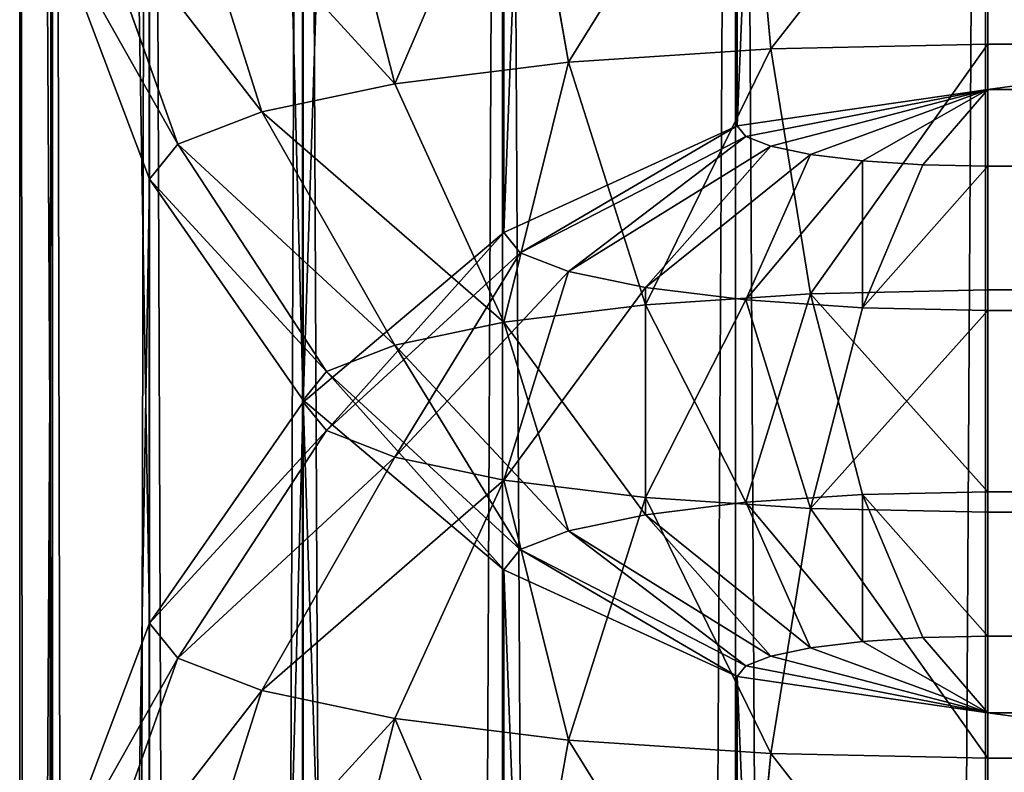
# Model space of a CAD drawing. Units: metres. Extents: x 0 to 0.85, y 0 to 0.862.
# Drawn here: x 0 to 0.018, y 0.737 to 0.751 of the extents above; entities that cross this region are included whole.
import ezdxf

# ---------------------------------------------------------------- set-up
doc = ezdxf.new("R2010")
doc.units = ezdxf.units.M
doc.layers.get('0').update_dxf_attribs({"true_color": 0xff5454})
doc.layers.add('ESTOFADO', color=7, linetype='Continuous', true_color=0x664400)
doc.layers.add('MADEIRA', color=7, linetype='Continuous', true_color=0x009987)

# ---------------------------------------------------------------- blocks, each defined once
blk = doc.blocks.new('Component_3')
at = {"color": 45, "true_color": 0xa68663}
for p, q in [((0.85, 0, 0.002), (0.85, 0.85, 0.002)), ((0.85, 0, 0.131333), (0.85, 0.85, 0.131333))]:
    blk.add_line(p, q, dxfattribs=at)
mesh = blk.add_polyface(dxfattribs=at)
corners = [(0.03, 0.7, 0.002), (0, 0.7, 0.002), (0.03, 0.03, 0.002), (0, 0, 0.002), (0.85, 0, 0.002), (0.82, 0.03, 0.002), (0.85, 0.85, 0.002), (0.82, 0.85, 0.002)]
mesh.append_faces([[corners[k] for k in face] for face in [(5, 6, 7)]], dxfattribs={"vtx0": -1, "color": 45})
mesh.append_faces([[corners[k] for k in face] for face in [(3, 2, 1), (2, 4, 5), (6, 5, 4)]], dxfattribs={"vtx0": -1, "vtx1": -1, "color": 45})
mesh.append_faces([[corners[k] for k in face] for face in [(2, 3, 4)]], dxfattribs={"vtx0": -1, "vtx2": -1, "color": 45})
mesh.append_faces([[corners[k] for k in face] for face in [(0, 1, 2)]], dxfattribs={"vtx1": -1, "color": 45})
mesh = blk.add_polyface(dxfattribs=at)
corners = [(0.85, 0.85, 0.131333), (0.82, 0.03, 0.131333), (0.82, 0.85, 0.131333), (0.03, 0.7, 0.131333), (0, 0, 0.131333), (0, 0.7, 0.131333), (0.03, 0.03, 0.131333), (0.85, 0, 0.131333)]
mesh.append_faces([[corners[k] for k in face] for face in [(0, 1, 2), (3, 4, 5)]], dxfattribs={"vtx0": -1, "color": 45})
mesh.append_faces([[corners[k] for k in face] for face in [(4, 6, 7), (7, 1, 0)]], dxfattribs={"vtx0": -1, "vtx1": -1, "color": 45})
mesh.append_faces([[corners[k] for k in face] for face in [(4, 3, 6), (7, 6, 1)]], dxfattribs={"vtx0": -1, "vtx2": -1, "color": 45})
mesh = blk.add_polyface(dxfattribs=at)
corners = [(0.85, 0.85, 0.002), (0.85, 0, 0.131333), (0.85, 0, 0.002), (0.85, 0.85, 0.131333)]
mesh.append_faces([[corners[k] for k in face] for face in [(0, 1, 2), (1, 0, 3)]], dxfattribs={"vtx0": -1, "color": 45})
blk = doc.blocks.new('Group_5')
for p, q in [((0.916, 0.815319, 0.014824), (0.916, 0.813321, 0.01)), ((0.921, 0.81466, 0.014824), (0.920483, 0.81273, 0.01)), ((0.02, 0.813321, 0.01), (0.916, 0.813321, 0.01)), ((0.916, 0.813321, 0.01), (0.916, 0.810142, 0.005858)), ((0.920483, 0.81273, 0.01), (0.916, 0.813321, 0.01)), ((0.920483, 0.81273, 0.01), (0.91966, 0.80966, 0.005858)), ((0.92466, 0.811, 0.01), (0.920483, 0.81273, 0.01)), ((0.925659, 0.81273, 0.014824), (0.92466, 0.811, 0.01)), ((0.92466, 0.811, 0.01), (0.923071, 0.808247, 0.005858)), ((0.928247, 0.808247, 0.01), (0.92466, 0.811, 0.01)), ((0.02, 0.810142, 0.005858), (0.916, 0.810142, 0.005858)), ((0.91966, 0.80966, 0.005858), (0.916, 0.810142, 0.005858)), ((0.916, 0.810142, 0.005858), (0.916, 0.806, 0.002679)), ((0.91966, 0.80966, 0.005858), (0.918588, 0.805659, 0.002679)), ((0.923071, 0.808247, 0.005858), (0.91966, 0.80966, 0.005858)), ((0.92966, 0.80966, 0.014824), (0.928247, 0.808247, 0.01)), ((0.923071, 0.808247, 0.005858), (0.921, 0.80466, 0.002679)), ((0.926, 0.806, 0.005858), (0.923071, 0.808247, 0.005858)), ((0.928247, 0.808247, 0.01), (0.926, 0.806, 0.005858)), ((0.931, 0.80466, 0.01), (0.928247, 0.808247, 0.01)), ((0.02, 0.806, 0.002679), (0.916, 0.806, 0.002679)), ((0.918588, 0.805659, 0.002679), (0.916, 0.806, 0.002679)), ((0.916, 0.806, 0.002679), (0.916, 0.801176, 0.000681)), ((0.926, 0.806, 0.005858), (0.923071, 0.803071, 0.002679)), ((0.928247, 0.803071, 0.005858), (0.926, 0.806, 0.005858)), ((0.918588, 0.805659, 0.002679), (0.91734, 0.801, 0.000681)), ((0.921, 0.80466, 0.002679), (0.918588, 0.805659, 0.002679)), ((0.93273, 0.805659, 0.014824), (0.931, 0.80466, 0.01)), ((0.921, 0.80466, 0.002679), (0.918588, 0.800483, 0.000681)), ((0.923071, 0.803071, 0.002679), (0.921, 0.80466, 0.002679)), ((0.931, 0.80466, 0.01), (0.928247, 0.803071, 0.005858)), ((0.93273, 0.800483, 0.01), (0.931, 0.80466, 0.01)), ((0.923071, 0.803071, 0.002679), (0.91966, 0.79966, 0.000681)), ((0.92466, 0.801, 0.002679), (0.923071, 0.803071, 0.002679)), ((0.928247, 0.803071, 0.005858), (0.92466, 0.801, 0.002679)), ((0.92966, 0.79966, 0.005858), (0.928247, 0.803071, 0.005858)), ((0.02, 0.801176, 0.000681), (0.916, 0.801176, 0.000681)), ((0.91734, 0.801, 0.000681), (0.916, 0.801176, 0.000681)), ((0.916, 0.801176, 0.000681), (0.916, 0.796)), ((0.91734, 0.801, 0.000681), (0.916, 0.796)), ((0.918588, 0.800483, 0.000681), (0.91734, 0.801, 0.000681)), ((0.92466, 0.801, 0.002679), (0.920483, 0.798588, 0.000681)), ((0.925659, 0.798588, 0.002679), (0.92466, 0.801, 0.002679)), ((0.93466, 0.801, 0.014824), (0.93273, 0.800483, 0.01)), ((0.918588, 0.800483, 0.000681), (0.916, 0.796)), ((0.91966, 0.79966, 0.000681), (0.918588, 0.800483, 0.000681)), ((0.93273, 0.800483, 0.01), (0.92966, 0.79966, 0.005858)), ((0.933321, 0.796, 0.01), (0.93273, 0.800483, 0.01)), ((0.91966, 0.79966, 0.000681), (0.916, 0.796)), ((0.920483, 0.798588, 0.000681), (0.91966, 0.79966, 0.000681)), ((0.92966, 0.79966, 0.005858), (0.925659, 0.798588, 0.002679)), ((0.930142, 0.796, 0.005858), (0.92966, 0.79966, 0.005858)), ((0.920483, 0.798588, 0.000681), (0.916, 0.796)), ((0.921, 0.79734, 0.000681), (0.920483, 0.798588, 0.000681)), ((0.925659, 0.798588, 0.002679), (0.921, 0.79734, 0.000681)), ((0.926, 0.796, 0.002679), (0.925659, 0.798588, 0.002679)), ((0.921, 0.79734, 0.000681), (0.916, 0.796)), ((0.921176, 0.796, 0.000681), (0.921, 0.79734, 0.000681)), ((0.916, 0.796), (0.02, 0.796)), ((0.916, 0.796, 0.125), (0.916, 0.02, 0.125)), ((0.916, 0.796), (0.916, 0.02)), ((0.921176, 0.796, 0.000681), (0.916, 0.796)), ((0.921176, 0.02, 0.124319), (0.921176, 0.796, 0.124319)), ((0.926, 0.796, 0.002679), (0.921176, 0.796, 0.000681)), ((0.921176, 0.02, 0.000681), (0.921176, 0.796, 0.000681)), ((0.926, 0.02, 0.122321), (0.926, 0.796, 0.122321)), ((0.926, 0.02, 0.002679), (0.926, 0.796, 0.002679)), ((0.930142, 0.796, 0.005858), (0.926, 0.796, 0.002679)), ((0.930142, 0.02, 0.119142), (0.930142, 0.796, 0.119142)), ((0.930142, 0.02, 0.005858), (0.930142, 0.796, 0.005858)), ((0.933321, 0.796, 0.01), (0.930142, 0.796, 0.005858)), ((0.933321, 0.02, 0.115), (0.933321, 0.796, 0.115)), ((0.935319, 0.796, 0.014824), (0.933321, 0.796, 0.01)), ((0.933321, 0.02, 0.01), (0.933321, 0.796, 0.01)), ((0.935319, 0.02, 0.110176), (0.935319, 0.796, 0.110176)), ((0.935319, 0.02, 0.014824), (0.935319, 0.796, 0.014824)), ((0.936, 0.796, 0.105), (0.936, 0.02, 0.105)), ((0.936, 0.796, 0.02), (0.936, 0.02, 0.02)), ((0.02, 0.02, 0.125), (0.916, 0.02, 0.125)), ((0.921, 0.01866, 0.124319), (0.916, 0.02, 0.125)), ((0.920483, 0.017412, 0.124319), (0.916, 0.02, 0.125)), ((0.91966, 0.01634, 0.124319), (0.916, 0.02, 0.125)), ((0.918588, 0.015517, 0.124319), (0.916, 0.02, 0.125)), ((0.91734, 0.015, 0.124319), (0.916, 0.02, 0.125)), ((0.916, 0.02, 0.125), (0.921176, 0.02, 0.124319)), ((0.916, 0.02, 0.125), (0.916, 0.014824, 0.124319)), ((0.921176, 0.02, 0.124319), (0.921, 0.01866, 0.124319)), ((0.921176, 0.02, 0.124319), (0.926, 0.02, 0.122321)), ((0.926, 0.02, 0.122321), (0.925659, 0.017412, 0.122321)), ((0.926, 0.02, 0.122321), (0.930142, 0.02, 0.119142)), ((0.930142, 0.02, 0.119142), (0.92966, 0.01634, 0.119142)), ((0.930142, 0.02, 0.119142), (0.933321, 0.02, 0.115)), ((0.933321, 0.02, 0.115), (0.93273, 0.015517, 0.115)), ((0.933321, 0.02, 0.115), (0.935319, 0.02, 0.110176)), ((0.921, 0.01866, 0.124319), (0.920483, 0.017412, 0.124319)), ((0.925659, 0.017412, 0.122321), (0.921, 0.01866, 0.124319)), ((0.920483, 0.017412, 0.124319), (0.91966, 0.01634, 0.124319)), ((0.92466, 0.015, 0.122321), (0.920483, 0.017412, 0.124319)), ((0.925659, 0.017412, 0.122321), (0.92466, 0.015, 0.122321)), ((0.92966, 0.01634, 0.119142), (0.925659, 0.017412, 0.122321)), ((0.91966, 0.01634, 0.124319), (0.918588, 0.015517, 0.124319)), ((0.923071, 0.012929, 0.122321), (0.91966, 0.01634, 0.124319)), ((0.92966, 0.01634, 0.119142), (0.928247, 0.012929, 0.119142)), ((0.93273, 0.015517, 0.115), (0.92966, 0.01634, 0.119142)), ((0.918588, 0.015517, 0.124319), (0.91734, 0.015, 0.124319)), ((0.921, 0.01134, 0.122321), (0.918588, 0.015517, 0.124319)), ((0.93273, 0.015517, 0.115), (0.931, 0.01134, 0.115)), ((0.93466, 0.015, 0.110176), (0.93273, 0.015517, 0.115)), ((0.91734, 0.015, 0.124319), (0.916, 0.014824, 0.124319)), ((0.918588, 0.010341, 0.122321), (0.91734, 0.015, 0.124319)), ((0.92466, 0.015, 0.122321), (0.923071, 0.012929, 0.122321)), ((0.928247, 0.012929, 0.119142), (0.92466, 0.015, 0.122321)), ((0.916, 0.014824, 0.124319), (0.02, 0.014824, 0.124319)), ((0.916, 0.014824, 0.124319), (0.916, 0.01, 0.122321)), ((0.923071, 0.012929, 0.122321), (0.921, 0.01134, 0.122321)), ((0.926, 0.01, 0.119142), (0.923071, 0.012929, 0.122321)), ((0.928247, 0.012929, 0.119142), (0.926, 0.01, 0.119142)), ((0.931, 0.01134, 0.115), (0.928247, 0.012929, 0.119142)), ((0.921, 0.01134, 0.122321), (0.918588, 0.010341, 0.122321)), ((0.923071, 0.007753, 0.119142), (0.921, 0.01134, 0.122321)), ((0.931, 0.01134, 0.115), (0.928247, 0.007753, 0.115)), ((0.93273, 0.010341, 0.110176), (0.931, 0.01134, 0.115)), ((0.918588, 0.010341, 0.122321), (0.916, 0.01, 0.122321)), ((0.91966, 0.00634, 0.119142), (0.918588, 0.010341, 0.122321)), ((0.916, 0.01, 0.122321), (0.02, 0.01, 0.122321)), ((0.916, 0.01, 0.122321), (0.916, 0.005858, 0.119142)), ((0.926, 0.01, 0.119142), (0.923071, 0.007753, 0.119142)), ((0.928247, 0.007753, 0.115), (0.926, 0.01, 0.119142)), ((0.923071, 0.007753, 0.119142), (0.91966, 0.00634, 0.119142)), ((0.92466, 0.005, 0.115), (0.923071, 0.007753, 0.119142)), ((0.928247, 0.007753, 0.115), (0.92466, 0.005, 0.115)), ((0.92966, 0.00634, 0.110176), (0.928247, 0.007753, 0.115)), ((0.91966, 0.00634, 0.119142), (0.916, 0.005858, 0.119142)), ((0.920483, 0.00327, 0.115), (0.91966, 0.00634, 0.119142)), ((0.916, 0.005858, 0.119142), (0.02, 0.005858, 0.119142)), ((0.916, 0.005858, 0.119142), (0.916, 0.002679, 0.115)), ((0.92466, 0.005, 0.115), (0.920483, 0.00327, 0.115)), ((0.925659, 0.00327, 0.110176), (0.92466, 0.005, 0.115)), ((0.920483, 0.00327, 0.115), (0.916, 0.002679, 0.115)), ((0.921, 0.00134, 0.110176), (0.920483, 0.00327, 0.115)), ((0.916, 0.002679, 0.115), (0.02, 0.002679, 0.115)), ((0.916, 0.002679, 0.115), (0.916, 0.000681, 0.110176))]:
    blk.add_line(p, q)
at = {"color": 9, "true_color": 0xccbfba}
mesh = blk.add_polyface(dxfattribs=at)
corners = [(0.02, 0.815319, 0.014824), (0.916, 0.813321, 0.01), (0.02, 0.813321, 0.01), (0.916, 0.815319, 0.014824)]
mesh.append_faces([[corners[k] for k in face] for face in [(0, 1, 2), (1, 0, 3)]], dxfattribs={"vtx0": -1, "color": 9})
mesh = blk.add_polyface(dxfattribs=at)
corners = [(0.916, 0.815319, 0.014824), (0.920483, 0.81273, 0.01), (0.916, 0.813321, 0.01), (0.921, 0.81466, 0.014824)]
mesh.append_faces([[corners[k] for k in face] for face in [(0, 1, 2), (1, 0, 3)]], dxfattribs={"vtx0": -1, "color": 9})
mesh = blk.add_polyface(dxfattribs=at)
corners = [(0.921, 0.81466, 0.014824), (0.92466, 0.811, 0.01), (0.920483, 0.81273, 0.01), (0.925659, 0.81273, 0.014824)]
mesh.append_faces([[corners[k] for k in face] for face in [(0, 1, 2), (1, 0, 3)]], dxfattribs={"vtx0": -1, "color": 9})
mesh = blk.add_polyface(dxfattribs=at)
corners = [(0.02, 0.813321, 0.01), (0.916, 0.810142, 0.005858), (0.02, 0.810142, 0.005858), (0.916, 0.813321, 0.01)]
mesh.append_faces([[corners[k] for k in face] for face in [(0, 1, 2), (1, 0, 3)]], dxfattribs={"vtx0": -1, "color": 9})
mesh = blk.add_polyface(dxfattribs=at)
corners = [(0.916, 0.813321, 0.01), (0.91966, 0.80966, 0.005858), (0.916, 0.810142, 0.005858), (0.920483, 0.81273, 0.01)]
mesh.append_faces([[corners[k] for k in face] for face in [(0, 1, 2), (1, 0, 3)]], dxfattribs={"vtx0": -1, "color": 9})
mesh = blk.add_polyface(dxfattribs=at)
corners = [(0.920483, 0.81273, 0.01), (0.923071, 0.808247, 0.005858), (0.91966, 0.80966, 0.005858), (0.92466, 0.811, 0.01)]
mesh.append_faces([[corners[k] for k in face] for face in [(0, 1, 2), (1, 0, 3)]], dxfattribs={"vtx0": -1, "color": 9})
mesh = blk.add_polyface(dxfattribs=at)
corners = [(0.925659, 0.81273, 0.014824), (0.928247, 0.808247, 0.01), (0.92466, 0.811, 0.01), (0.92966, 0.80966, 0.014824)]
mesh.append_faces([[corners[k] for k in face] for face in [(0, 1, 2), (1, 0, 3)]], dxfattribs={"vtx0": -1, "color": 9})
mesh = blk.add_polyface(dxfattribs=at)
corners = [(0.92466, 0.811, 0.01), (0.926, 0.806, 0.005858), (0.923071, 0.808247, 0.005858), (0.928247, 0.808247, 0.01)]
mesh.append_faces([[corners[k] for k in face] for face in [(0, 1, 2), (1, 0, 3)]], dxfattribs={"vtx0": -1, "color": 9})
mesh = blk.add_polyface(dxfattribs=at)
corners = [(0.916, 0.810142, 0.005858), (0.02, 0.806, 0.002679), (0.02, 0.810142, 0.005858), (0.916, 0.806, 0.002679)]
mesh.append_faces([[corners[k] for k in face] for face in [(0, 1, 2), (1, 0, 3)]], dxfattribs={"vtx0": -1, "color": 9})
mesh = blk.add_polyface(dxfattribs=at)
corners = [(0.91966, 0.80966, 0.005858), (0.916, 0.806, 0.002679), (0.916, 0.810142, 0.005858), (0.918588, 0.805659, 0.002679)]
mesh.append_faces([[corners[k] for k in face] for face in [(0, 1, 2), (1, 0, 3)]], dxfattribs={"vtx0": -1, "color": 9})
mesh = blk.add_polyface(dxfattribs=at)
corners = [(0.91966, 0.80966, 0.005858), (0.921, 0.80466, 0.002679), (0.918588, 0.805659, 0.002679), (0.923071, 0.808247, 0.005858)]
mesh.append_faces([[corners[k] for k in face] for face in [(0, 1, 2), (1, 0, 3)]], dxfattribs={"vtx0": -1, "color": 9})
mesh = blk.add_polyface(dxfattribs=at)
corners = [(0.928247, 0.808247, 0.01), (0.93273, 0.805659, 0.014824), (0.931, 0.80466, 0.01), (0.92966, 0.80966, 0.014824)]
mesh.append_faces([[corners[k] for k in face] for face in [(0, 1, 2), (1, 0, 3)]], dxfattribs={"vtx0": -1, "color": 9})
mesh = blk.add_polyface(dxfattribs=at)
corners = [(0.923071, 0.808247, 0.005858), (0.923071, 0.803071, 0.002679), (0.921, 0.80466, 0.002679), (0.926, 0.806, 0.005858)]
mesh.append_faces([[corners[k] for k in face] for face in [(0, 1, 2), (1, 0, 3)]], dxfattribs={"vtx0": -1, "color": 9})
mesh = blk.add_polyface(dxfattribs=at)
corners = [(0.926, 0.806, 0.005858), (0.931, 0.80466, 0.01), (0.928247, 0.803071, 0.005858), (0.928247, 0.808247, 0.01)]
mesh.append_faces([[corners[k] for k in face] for face in [(0, 1, 2), (1, 0, 3)]], dxfattribs={"vtx0": -1, "color": 9})
mesh = blk.add_polyface(dxfattribs=at)
corners = [(0.916, 0.806, 0.002679), (0.02, 0.801176, 0.000681), (0.02, 0.806, 0.002679), (0.916, 0.801176, 0.000681)]
mesh.append_faces([[corners[k] for k in face] for face in [(0, 1, 2), (1, 0, 3)]], dxfattribs={"vtx0": -1, "color": 9})
mesh = blk.add_polyface(dxfattribs=at)
corners = [(0.918588, 0.805659, 0.002679), (0.916, 0.801176, 0.000681), (0.916, 0.806, 0.002679), (0.91734, 0.801, 0.000681)]
mesh.append_faces([[corners[k] for k in face] for face in [(0, 1, 2), (1, 0, 3)]], dxfattribs={"vtx0": -1, "color": 9})
mesh = blk.add_polyface(dxfattribs=at)
corners = [(0.926, 0.806, 0.005858), (0.92466, 0.801, 0.002679), (0.923071, 0.803071, 0.002679), (0.928247, 0.803071, 0.005858)]
mesh.append_faces([[corners[k] for k in face] for face in [(0, 1, 2), (1, 0, 3)]], dxfattribs={"vtx0": -1, "color": 9})
mesh = blk.add_polyface(dxfattribs=at)
corners = [(0.918588, 0.805659, 0.002679), (0.918588, 0.800483, 0.000681), (0.91734, 0.801, 0.000681), (0.921, 0.80466, 0.002679)]
mesh.append_faces([[corners[k] for k in face] for face in [(0, 1, 2), (1, 0, 3)]], dxfattribs={"vtx0": -1, "color": 9})
mesh = blk.add_polyface(dxfattribs=at)
corners = [(0.931, 0.80466, 0.01), (0.93466, 0.801, 0.014824), (0.93273, 0.800483, 0.01), (0.93273, 0.805659, 0.014824)]
mesh.append_faces([[corners[k] for k in face] for face in [(0, 1, 2), (1, 0, 3)]], dxfattribs={"vtx0": -1, "color": 9})
mesh = blk.add_polyface(dxfattribs=at)
corners = [(0.921, 0.80466, 0.002679), (0.91966, 0.79966, 0.000681), (0.918588, 0.800483, 0.000681), (0.923071, 0.803071, 0.002679)]
mesh.append_faces([[corners[k] for k in face] for face in [(0, 1, 2), (1, 0, 3)]], dxfattribs={"vtx0": -1, "color": 9})
mesh = blk.add_polyface(dxfattribs=at)
corners = [(0.928247, 0.803071, 0.005858), (0.93273, 0.800483, 0.01), (0.92966, 0.79966, 0.005858), (0.931, 0.80466, 0.01)]
mesh.append_faces([[corners[k] for k in face] for face in [(0, 1, 2), (1, 0, 3)]], dxfattribs={"vtx0": -1, "color": 9})
mesh = blk.add_polyface(dxfattribs=at)
corners = [(0.923071, 0.803071, 0.002679), (0.920483, 0.798588, 0.000681), (0.91966, 0.79966, 0.000681), (0.92466, 0.801, 0.002679)]
mesh.append_faces([[corners[k] for k in face] for face in [(0, 1, 2), (1, 0, 3)]], dxfattribs={"vtx0": -1, "color": 9})
mesh = blk.add_polyface(dxfattribs=at)
corners = [(0.928247, 0.803071, 0.005858), (0.925659, 0.798588, 0.002679), (0.92466, 0.801, 0.002679), (0.92966, 0.79966, 0.005858)]
mesh.append_faces([[corners[k] for k in face] for face in [(0, 1, 2), (1, 0, 3)]], dxfattribs={"vtx0": -1, "color": 9})
mesh = blk.add_polyface(dxfattribs=at)
corners = [(0.916, 0.801176, 0.000681), (0.02, 0.796), (0.02, 0.801176, 0.000681), (0.916, 0.796)]
mesh.append_faces([[corners[k] for k in face] for face in [(0, 1, 2), (1, 0, 3)]], dxfattribs={"vtx0": -1, "color": 9})
mesh = blk.add_polyface(dxfattribs=at)
corners = [(0.91734, 0.801, 0.000681), (0.916, 0.796), (0.916, 0.801176, 0.000681)]
mesh.append_faces([[corners[k] for k in face] for face in [(0, 1, 2)]], dxfattribs={"color": 9})
mesh = blk.add_polyface(dxfattribs=at)
corners = [(0.918588, 0.800483, 0.000681), (0.916, 0.796), (0.91734, 0.801, 0.000681)]
mesh.append_faces([[corners[k] for k in face] for face in [(0, 1, 2)]], dxfattribs={"color": 9})
mesh = blk.add_polyface(dxfattribs=at)
corners = [(0.92466, 0.801, 0.002679), (0.921, 0.79734, 0.000681), (0.920483, 0.798588, 0.000681), (0.925659, 0.798588, 0.002679)]
mesh.append_faces([[corners[k] for k in face] for face in [(0, 1, 2), (1, 0, 3)]], dxfattribs={"vtx0": -1, "color": 9})
mesh = blk.add_polyface(dxfattribs=at)
corners = [(0.93273, 0.800483, 0.01), (0.935319, 0.796, 0.014824), (0.933321, 0.796, 0.01), (0.93466, 0.801, 0.014824)]
mesh.append_faces([[corners[k] for k in face] for face in [(0, 1, 2), (1, 0, 3)]], dxfattribs={"vtx0": -1, "color": 9})
mesh = blk.add_polyface(dxfattribs=at)
corners = [(0.91966, 0.79966, 0.000681), (0.916, 0.796), (0.918588, 0.800483, 0.000681)]
mesh.append_faces([[corners[k] for k in face] for face in [(0, 1, 2)]], dxfattribs={"color": 9})
mesh = blk.add_polyface(dxfattribs=at)
corners = [(0.92966, 0.79966, 0.005858), (0.933321, 0.796, 0.01), (0.930142, 0.796, 0.005858), (0.93273, 0.800483, 0.01)]
mesh.append_faces([[corners[k] for k in face] for face in [(0, 1, 2), (1, 0, 3)]], dxfattribs={"vtx0": -1, "color": 9})
mesh = blk.add_polyface(dxfattribs=at)
corners = [(0.920483, 0.798588, 0.000681), (0.916, 0.796), (0.91966, 0.79966, 0.000681)]
mesh.append_faces([[corners[k] for k in face] for face in [(0, 1, 2)]], dxfattribs={"color": 9})
mesh = blk.add_polyface(dxfattribs=at)
corners = [(0.92966, 0.79966, 0.005858), (0.926, 0.796, 0.002679), (0.925659, 0.798588, 0.002679), (0.930142, 0.796, 0.005858)]
mesh.append_faces([[corners[k] for k in face] for face in [(0, 1, 2), (1, 0, 3)]], dxfattribs={"vtx0": -1, "color": 9})
mesh = blk.add_polyface(dxfattribs=at)
corners = [(0.921, 0.79734, 0.000681), (0.916, 0.796), (0.920483, 0.798588, 0.000681)]
mesh.append_faces([[corners[k] for k in face] for face in [(0, 1, 2)]], dxfattribs={"color": 9})
mesh = blk.add_polyface(dxfattribs=at)
corners = [(0.925659, 0.798588, 0.002679), (0.921176, 0.796, 0.000681), (0.921, 0.79734, 0.000681), (0.926, 0.796, 0.002679)]
mesh.append_faces([[corners[k] for k in face] for face in [(0, 1, 2), (1, 0, 3)]], dxfattribs={"vtx0": -1, "color": 9})
mesh = blk.add_polyface(dxfattribs=at)
corners = [(0.921176, 0.796, 0.000681), (0.916, 0.796), (0.921, 0.79734, 0.000681)]
mesh.append_faces([[corners[k] for k in face] for face in [(0, 1, 2)]], dxfattribs={"color": 9})
mesh = blk.add_polyface(dxfattribs=at)
corners = [(0.916, 0.02, 0.125), (0.02, 0.796, 0.125), (0.02, 0.02, 0.125), (0.916, 0.796, 0.125)]
mesh.append_faces([[corners[k] for k in face] for face in [(0, 1, 2), (1, 0, 3)]], dxfattribs={"vtx0": -1, "color": 9})
mesh = blk.add_polyface(dxfattribs=at)
corners = [(0.916, 0.796), (0.02, 0.02), (0.02, 0.796), (0.916, 0.02)]
mesh.append_faces([[corners[k] for k in face] for face in [(0, 1, 2), (1, 0, 3)]], dxfattribs={"vtx0": -1, "color": 9})
mesh = blk.add_polyface(dxfattribs=at)
corners = [(0.921176, 0.02, 0.124319), (0.916, 0.796, 0.125), (0.916, 0.02, 0.125), (0.921176, 0.796, 0.124319)]
mesh.append_faces([[corners[k] for k in face] for face in [(0, 1, 2), (1, 0, 3)]], dxfattribs={"vtx0": -1, "color": 9})
mesh = blk.add_polyface(dxfattribs=at)
corners = [(0.921176, 0.796, 0.000681), (0.916, 0.02), (0.916, 0.796), (0.921176, 0.02, 0.000681)]
mesh.append_faces([[corners[k] for k in face] for face in [(0, 1, 2), (1, 0, 3)]], dxfattribs={"vtx0": -1, "color": 9})
mesh = blk.add_polyface(dxfattribs=at)
corners = [(0.926, 0.02, 0.122321), (0.921176, 0.796, 0.124319), (0.921176, 0.02, 0.124319), (0.926, 0.796, 0.122321)]
mesh.append_faces([[corners[k] for k in face] for face in [(0, 1, 2), (1, 0, 3)]], dxfattribs={"vtx0": -1, "color": 9})
mesh = blk.add_polyface(dxfattribs=at)
corners = [(0.926, 0.796, 0.002679), (0.921176, 0.02, 0.000681), (0.921176, 0.796, 0.000681), (0.926, 0.02, 0.002679)]
mesh.append_faces([[corners[k] for k in face] for face in [(0, 1, 2), (1, 0, 3)]], dxfattribs={"vtx0": -1, "color": 9})
mesh = blk.add_polyface(dxfattribs=at)
corners = [(0.930142, 0.02, 0.119142), (0.926, 0.796, 0.122321), (0.926, 0.02, 0.122321), (0.930142, 0.796, 0.119142)]
mesh.append_faces([[corners[k] for k in face] for face in [(0, 1, 2), (1, 0, 3)]], dxfattribs={"vtx0": -1, "color": 9})
mesh = blk.add_polyface(dxfattribs=at)
corners = [(0.930142, 0.796, 0.005858), (0.926, 0.02, 0.002679), (0.926, 0.796, 0.002679), (0.930142, 0.02, 0.005858)]
mesh.append_faces([[corners[k] for k in face] for face in [(0, 1, 2), (1, 0, 3)]], dxfattribs={"vtx0": -1, "color": 9})
mesh = blk.add_polyface(dxfattribs=at)
corners = [(0.933321, 0.796, 0.115), (0.930142, 0.02, 0.119142), (0.933321, 0.02, 0.115), (0.930142, 0.796, 0.119142)]
mesh.append_faces([[corners[k] for k in face] for face in [(0, 1, 2), (1, 0, 3)]], dxfattribs={"vtx0": -1, "color": 9})
mesh = blk.add_polyface(dxfattribs=at)
corners = [(0.930142, 0.796, 0.005858), (0.933321, 0.02, 0.01), (0.930142, 0.02, 0.005858), (0.933321, 0.796, 0.01)]
mesh.append_faces([[corners[k] for k in face] for face in [(0, 1, 2), (1, 0, 3)]], dxfattribs={"vtx0": -1, "color": 9})
mesh = blk.add_polyface(dxfattribs=at)
corners = [(0.935319, 0.796, 0.110176), (0.933321, 0.02, 0.115), (0.935319, 0.02, 0.110176), (0.933321, 0.796, 0.115)]
mesh.append_faces([[corners[k] for k in face] for face in [(0, 1, 2), (1, 0, 3)]], dxfattribs={"vtx0": -1, "color": 9})
mesh = blk.add_polyface(dxfattribs=at)
corners = [(0.933321, 0.796, 0.01), (0.935319, 0.02, 0.014824), (0.933321, 0.02, 0.01), (0.935319, 0.796, 0.014824)]
mesh.append_faces([[corners[k] for k in face] for face in [(0, 1, 2), (1, 0, 3)]], dxfattribs={"vtx0": -1, "color": 9})
mesh = blk.add_polyface(dxfattribs=at)
corners = [(0.936, 0.796, 0.105), (0.935319, 0.02, 0.110176), (0.936, 0.02, 0.105), (0.935319, 0.796, 0.110176)]
mesh.append_faces([[corners[k] for k in face] for face in [(0, 1, 2), (1, 0, 3)]], dxfattribs={"vtx0": -1, "color": 9})
mesh = blk.add_polyface(dxfattribs=at)
corners = [(0.935319, 0.796, 0.014824), (0.936, 0.02, 0.02), (0.935319, 0.02, 0.014824), (0.936, 0.796, 0.02)]
mesh.append_faces([[corners[k] for k in face] for face in [(0, 1, 2), (1, 0, 3)]], dxfattribs={"vtx0": -1, "color": 9})
mesh = blk.add_polyface(dxfattribs=at)
corners = [(0.936, 0.796, 0.02), (0.936, 0.02, 0.105), (0.936, 0.02, 0.02), (0.936, 0.796, 0.105)]
mesh.append_faces([[corners[k] for k in face] for face in [(0, 1, 2), (1, 0, 3)]], dxfattribs={"vtx0": -1, "color": 9})
mesh = blk.add_polyface(dxfattribs=at)
corners = [(0.916, 0.014824, 0.124319), (0.02, 0.02, 0.125), (0.02, 0.014824, 0.124319), (0.916, 0.02, 0.125)]
mesh.append_faces([[corners[k] for k in face] for face in [(0, 1, 2), (1, 0, 3)]], dxfattribs={"vtx0": -1, "color": 9})
mesh = blk.add_polyface(dxfattribs=at)
corners = [(0.91966, 0.01634, 0.124319), (0.916, 0.02, 0.125), (0.918588, 0.015517, 0.124319)]
mesh.append_faces([[corners[k] for k in face] for face in [(0, 1, 2)]], dxfattribs={"color": 9})
mesh = blk.add_polyface(dxfattribs=at)
corners = [(0.918588, 0.015517, 0.124319), (0.916, 0.02, 0.125), (0.91734, 0.015, 0.124319)]
mesh.append_faces([[corners[k] for k in face] for face in [(0, 1, 2)]], dxfattribs={"color": 9})
mesh = blk.add_polyface(dxfattribs=at)
corners = [(0.91734, 0.015, 0.124319), (0.916, 0.02, 0.125), (0.916, 0.014824, 0.124319)]
mesh.append_faces([[corners[k] for k in face] for face in [(0, 1, 2)]], dxfattribs={"color": 9})
mesh = blk.add_polyface(dxfattribs=at)
corners = [(0.921, 0.01866, 0.124319), (0.916, 0.02, 0.125), (0.920483, 0.017412, 0.124319)]
mesh.append_faces([[corners[k] for k in face] for face in [(0, 1, 2)]], dxfattribs={"color": 9})
mesh = blk.add_polyface(dxfattribs=at)
corners = [(0.921176, 0.02, 0.124319), (0.916, 0.02, 0.125), (0.921, 0.01866, 0.124319)]
mesh.append_faces([[corners[k] for k in face] for face in [(0, 1, 2)]], dxfattribs={"color": 9})
mesh = blk.add_polyface(dxfattribs=at)
corners = [(0.920483, 0.017412, 0.124319), (0.916, 0.02, 0.125), (0.91966, 0.01634, 0.124319)]
mesh.append_faces([[corners[k] for k in face] for face in [(0, 1, 2)]], dxfattribs={"color": 9})
mesh = blk.add_polyface(dxfattribs=at)
corners = [(0.925659, 0.017412, 0.122321), (0.921176, 0.02, 0.124319), (0.921, 0.01866, 0.124319), (0.926, 0.02, 0.122321)]
mesh.append_faces([[corners[k] for k in face] for face in [(0, 1, 2), (1, 0, 3)]], dxfattribs={"vtx0": -1, "color": 9})
mesh = blk.add_polyface(dxfattribs=at)
corners = [(0.92966, 0.01634, 0.119142), (0.926, 0.02, 0.122321), (0.925659, 0.017412, 0.122321), (0.930142, 0.02, 0.119142)]
mesh.append_faces([[corners[k] for k in face] for face in [(0, 1, 2), (1, 0, 3)]], dxfattribs={"vtx0": -1, "color": 9})
mesh = blk.add_polyface(dxfattribs=at)
corners = [(0.933321, 0.02, 0.115), (0.92966, 0.01634, 0.119142), (0.93273, 0.015517, 0.115), (0.930142, 0.02, 0.119142)]
mesh.append_faces([[corners[k] for k in face] for face in [(0, 1, 2), (1, 0, 3)]], dxfattribs={"vtx0": -1, "color": 9})
mesh = blk.add_polyface(dxfattribs=at)
corners = [(0.935319, 0.02, 0.110176), (0.93273, 0.015517, 0.115), (0.93466, 0.015, 0.110176), (0.933321, 0.02, 0.115)]
mesh.append_faces([[corners[k] for k in face] for face in [(0, 1, 2), (1, 0, 3)]], dxfattribs={"vtx0": -1, "color": 9})
mesh = blk.add_polyface(dxfattribs=at)
corners = [(0.92466, 0.015, 0.122321), (0.921, 0.01866, 0.124319), (0.920483, 0.017412, 0.124319), (0.925659, 0.017412, 0.122321)]
mesh.append_faces([[corners[k] for k in face] for face in [(0, 1, 2), (1, 0, 3)]], dxfattribs={"vtx0": -1, "color": 9})
mesh = blk.add_polyface(dxfattribs=at)
corners = [(0.923071, 0.012929, 0.122321), (0.920483, 0.017412, 0.124319), (0.91966, 0.01634, 0.124319), (0.92466, 0.015, 0.122321)]
mesh.append_faces([[corners[k] for k in face] for face in [(0, 1, 2), (1, 0, 3)]], dxfattribs={"vtx0": -1, "color": 9})
mesh = blk.add_polyface(dxfattribs=at)
corners = [(0.928247, 0.012929, 0.119142), (0.925659, 0.017412, 0.122321), (0.92466, 0.015, 0.122321), (0.92966, 0.01634, 0.119142)]
mesh.append_faces([[corners[k] for k in face] for face in [(0, 1, 2), (1, 0, 3)]], dxfattribs={"vtx0": -1, "color": 9})
mesh = blk.add_polyface(dxfattribs=at)
corners = [(0.921, 0.01134, 0.122321), (0.91966, 0.01634, 0.124319), (0.918588, 0.015517, 0.124319), (0.923071, 0.012929, 0.122321)]
mesh.append_faces([[corners[k] for k in face] for face in [(0, 1, 2), (1, 0, 3)]], dxfattribs={"vtx0": -1, "color": 9})
mesh = blk.add_polyface(dxfattribs=at)
corners = [(0.93273, 0.015517, 0.115), (0.928247, 0.012929, 0.119142), (0.931, 0.01134, 0.115), (0.92966, 0.01634, 0.119142)]
mesh.append_faces([[corners[k] for k in face] for face in [(0, 1, 2), (1, 0, 3)]], dxfattribs={"vtx0": -1, "color": 9})
mesh = blk.add_polyface(dxfattribs=at)
corners = [(0.918588, 0.010341, 0.122321), (0.918588, 0.015517, 0.124319), (0.91734, 0.015, 0.124319), (0.921, 0.01134, 0.122321)]
mesh.append_faces([[corners[k] for k in face] for face in [(0, 1, 2), (1, 0, 3)]], dxfattribs={"vtx0": -1, "color": 9})
mesh = blk.add_polyface(dxfattribs=at)
corners = [(0.93466, 0.015, 0.110176), (0.931, 0.01134, 0.115), (0.93273, 0.010341, 0.110176), (0.93273, 0.015517, 0.115)]
mesh.append_faces([[corners[k] for k in face] for face in [(0, 1, 2), (1, 0, 3)]], dxfattribs={"vtx0": -1, "color": 9})
mesh = blk.add_polyface(dxfattribs=at)
corners = [(0.918588, 0.010341, 0.122321), (0.916, 0.014824, 0.124319), (0.916, 0.01, 0.122321), (0.91734, 0.015, 0.124319)]
mesh.append_faces([[corners[k] for k in face] for face in [(0, 1, 2), (1, 0, 3)]], dxfattribs={"vtx0": -1, "color": 9})
mesh = blk.add_polyface(dxfattribs=at)
corners = [(0.926, 0.01, 0.119142), (0.92466, 0.015, 0.122321), (0.923071, 0.012929, 0.122321), (0.928247, 0.012929, 0.119142)]
mesh.append_faces([[corners[k] for k in face] for face in [(0, 1, 2), (1, 0, 3)]], dxfattribs={"vtx0": -1, "color": 9})
mesh = blk.add_polyface(dxfattribs=at)
corners = [(0.916, 0.01, 0.122321), (0.02, 0.014824, 0.124319), (0.02, 0.01, 0.122321), (0.916, 0.014824, 0.124319)]
mesh.append_faces([[corners[k] for k in face] for face in [(0, 1, 2), (1, 0, 3)]], dxfattribs={"vtx0": -1, "color": 9})
mesh = blk.add_polyface(dxfattribs=at)
corners = [(0.923071, 0.007753, 0.119142), (0.923071, 0.012929, 0.122321), (0.921, 0.01134, 0.122321), (0.926, 0.01, 0.119142)]
mesh.append_faces([[corners[k] for k in face] for face in [(0, 1, 2), (1, 0, 3)]], dxfattribs={"vtx0": -1, "color": 9})
mesh = blk.add_polyface(dxfattribs=at)
corners = [(0.931, 0.01134, 0.115), (0.926, 0.01, 0.119142), (0.928247, 0.007753, 0.115), (0.928247, 0.012929, 0.119142)]
mesh.append_faces([[corners[k] for k in face] for face in [(0, 1, 2), (1, 0, 3)]], dxfattribs={"vtx0": -1, "color": 9})
mesh = blk.add_polyface(dxfattribs=at)
corners = [(0.91966, 0.00634, 0.119142), (0.921, 0.01134, 0.122321), (0.918588, 0.010341, 0.122321), (0.923071, 0.007753, 0.119142)]
mesh.append_faces([[corners[k] for k in face] for face in [(0, 1, 2), (1, 0, 3)]], dxfattribs={"vtx0": -1, "color": 9})
mesh = blk.add_polyface(dxfattribs=at)
corners = [(0.93273, 0.010341, 0.110176), (0.928247, 0.007753, 0.115), (0.92966, 0.00634, 0.110176), (0.931, 0.01134, 0.115)]
mesh.append_faces([[corners[k] for k in face] for face in [(0, 1, 2), (1, 0, 3)]], dxfattribs={"vtx0": -1, "color": 9})
mesh = blk.add_polyface(dxfattribs=at)
corners = [(0.91966, 0.00634, 0.119142), (0.916, 0.01, 0.122321), (0.916, 0.005858, 0.119142), (0.918588, 0.010341, 0.122321)]
mesh.append_faces([[corners[k] for k in face] for face in [(0, 1, 2), (1, 0, 3)]], dxfattribs={"vtx0": -1, "color": 9})
mesh = blk.add_polyface(dxfattribs=at)
corners = [(0.916, 0.005858, 0.119142), (0.02, 0.01, 0.122321), (0.02, 0.005858, 0.119142), (0.916, 0.01, 0.122321)]
mesh.append_faces([[corners[k] for k in face] for face in [(0, 1, 2), (1, 0, 3)]], dxfattribs={"vtx0": -1, "color": 9})
mesh = blk.add_polyface(dxfattribs=at)
corners = [(0.926, 0.01, 0.119142), (0.92466, 0.005, 0.115), (0.928247, 0.007753, 0.115), (0.923071, 0.007753, 0.119142)]
mesh.append_faces([[corners[k] for k in face] for face in [(0, 1, 2), (1, 0, 3)]], dxfattribs={"vtx0": -1, "color": 9})
mesh = blk.add_polyface(dxfattribs=at)
corners = [(0.923071, 0.007753, 0.119142), (0.920483, 0.00327, 0.115), (0.92466, 0.005, 0.115), (0.91966, 0.00634, 0.119142)]
mesh.append_faces([[corners[k] for k in face] for face in [(0, 1, 2), (1, 0, 3)]], dxfattribs={"vtx0": -1, "color": 9})
mesh = blk.add_polyface(dxfattribs=at)
corners = [(0.928247, 0.007753, 0.115), (0.925659, 0.00327, 0.110176), (0.92966, 0.00634, 0.110176), (0.92466, 0.005, 0.115)]
mesh.append_faces([[corners[k] for k in face] for face in [(0, 1, 2), (1, 0, 3)]], dxfattribs={"vtx0": -1, "color": 9})
mesh = blk.add_polyface(dxfattribs=at)
corners = [(0.91966, 0.00634, 0.119142), (0.916, 0.002679, 0.115), (0.920483, 0.00327, 0.115), (0.916, 0.005858, 0.119142)]
mesh.append_faces([[corners[k] for k in face] for face in [(0, 1, 2), (1, 0, 3)]], dxfattribs={"vtx0": -1, "color": 9})
mesh = blk.add_polyface(dxfattribs=at)
corners = [(0.916, 0.005858, 0.119142), (0.02, 0.002679, 0.115), (0.916, 0.002679, 0.115), (0.02, 0.005858, 0.119142)]
mesh.append_faces([[corners[k] for k in face] for face in [(0, 1, 2), (1, 0, 3)]], dxfattribs={"vtx0": -1, "color": 9})
mesh = blk.add_polyface(dxfattribs=at)
corners = [(0.92466, 0.005, 0.115), (0.921, 0.00134, 0.110176), (0.925659, 0.00327, 0.110176), (0.920483, 0.00327, 0.115)]
mesh.append_faces([[corners[k] for k in face] for face in [(0, 1, 2), (1, 0, 3)]], dxfattribs={"vtx0": -1, "color": 9})
mesh = blk.add_polyface(dxfattribs=at)
corners = [(0.920483, 0.00327, 0.115), (0.916, 0.000681, 0.110176), (0.921, 0.00134, 0.110176), (0.916, 0.002679, 0.115)]
mesh.append_faces([[corners[k] for k in face] for face in [(0, 1, 2), (1, 0, 3)]], dxfattribs={"vtx0": -1, "color": 9})
mesh = blk.add_polyface(dxfattribs=at)
corners = [(0.916, 0.002679, 0.115), (0.02, 0.000681, 0.110176), (0.916, 0.000681, 0.110176), (0.02, 0.002679, 0.115)]
mesh.append_faces([[corners[k] for k in face] for face in [(0, 1, 2), (1, 0, 3)]], dxfattribs={"vtx0": -1, "color": 9})
blk = doc.blocks.new('Group_9')
at = {"color": 45, "true_color": 0xa68663}
mesh = blk.add_polyface(dxfattribs=at)
corners = [(0, 0), (0.03, 0.03), (0, 0.85), (0.85, 0), (0.85, 0.03), (0.03, 0.85)]
mesh.append_faces([[corners[k] for k in face] for face in [(1, 3, 4)]], dxfattribs={"vtx0": -1, "color": 45})
mesh.append_faces([[corners[k] for k in face] for face in [(0, 1, 2)]], dxfattribs={"vtx0": -1, "vtx1": -1, "color": 45})
mesh.append_faces([[corners[k] for k in face] for face in [(1, 0, 3)]], dxfattribs={"vtx0": -1, "vtx2": -1, "color": 45})
mesh.append_faces([[corners[k] for k in face] for face in [(5, 2, 1)]], dxfattribs={"vtx1": -1, "color": 45})
mesh = blk.add_polyface(dxfattribs=at)
corners = [(0.03, 0.85, 0.133333), (0, 0, 0.133333), (0, 0.85, 0.133333), (0.03, 0.03, 0.133333), (0.85, 0, 0.133333), (0.85, 0.03, 0.133333)]
mesh.append_faces([[corners[k] for k in face] for face in [(0, 1, 2), (4, 3, 5)]], dxfattribs={"vtx0": -1, "color": 45})
mesh.append_faces([[corners[k] for k in face] for face in [(1, 3, 4)]], dxfattribs={"vtx0": -1, "vtx1": -1, "color": 45})
mesh.append_faces([[corners[k] for k in face] for face in [(1, 0, 3)]], dxfattribs={"vtx0": -1, "vtx2": -1, "color": 45})

msp = doc.modelspace()

# ---------------------------------------------------------------- block references
at = {"layer": 'ESTOFADO', "extrusion": (-5.91459e-17, -0.965926, 0.258819), "xscale": 0.8760683665967837, "yscale": 0.545, "rotation": 180}
msp.add_blockref('Group_5', (0.82, 1.013956, -0.620846), dxfattribs=at)
at = {"layer": 'ESTOFADO', "xscale": 0.8739316360307221, "rotation": 180.0000008537642}
msp.add_blockref('Group_5', (0.818, 0.816, 0.266667), dxfattribs=at)
at = {"layer": 'MADEIRA', "rotation": 180.0000008537642}
for name, p in [('Component_3', (0.85, 0.85, 0.133333)), ('Group_9', (0.85, 0.85, 0.533333))]:
    msp.add_blockref(name, p, dxfattribs=at)

doc.saveas('drawing.dxf')
